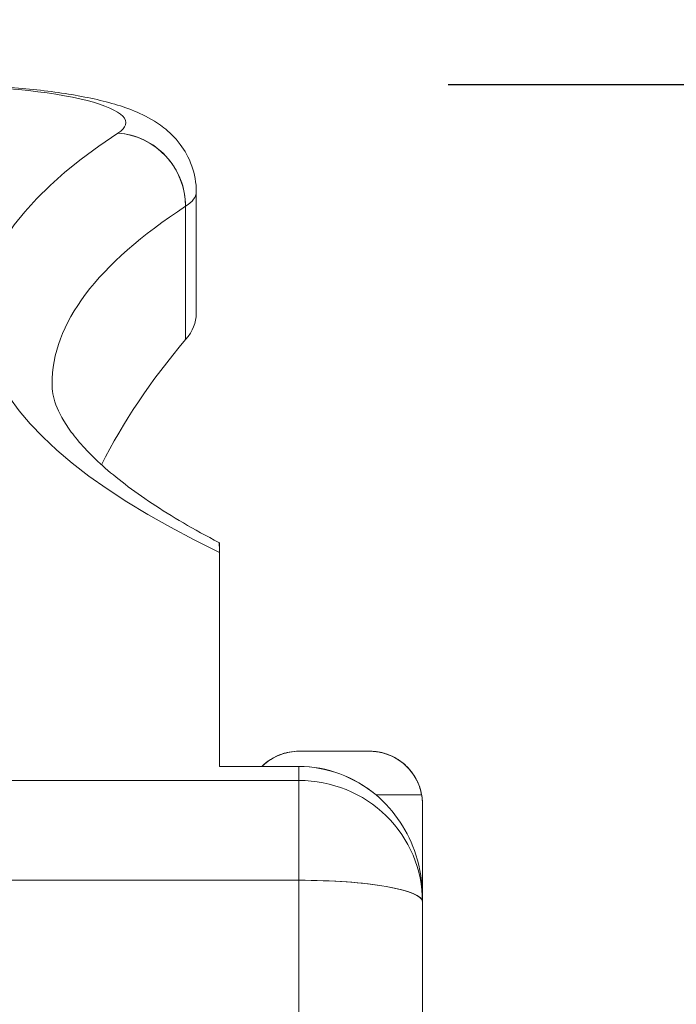
# Model space of a CAD drawing. Units: inches. Extents: x -242 to 598, y 2 to 596.
# Drawn here: x 313 to 317, y 290 to 296 of the extents above; entities that cross this region are included whole.
import ezdxf

# ---------------------------------------------------------------- set-up
doc = ezdxf.new("R2010")
doc.units = ezdxf.units.IN
doc.header["$MEASUREMENT"] = 0
doc.layers.add('Dimensions', color=7, linetype='Continuous')
doc.styles.get("Standard").update_dxf_attribs({"font": 'romans.shx', "width": 0.8})
doc.dimstyles.new('SLDDIMSTYLE2', dxfattribs={"dimscale": 5, "dimtxt": 1.28, "dimasz": 1.5, "dimexe": 1, "dimexo": 1, "dimgap": 0.9260416667, "dimtad": 1, "dimdec": 0, "dimrnd": 1e-09, "dimzin": 12, "dimdsep": 46, "dimtxsty": 'Standard', "dimcen": 2, "dimadec": 0, "dimazin": 3, "dimtfac": 1, "dimtdec": 0, "dimtmove": 0, "dimatfit": 0, "dimfxl": 1, "dimfrac": 2, "dimtolj": 1, "dimtzin": 12, "dimarcsym": 0})

# ---------------------------------------------------------------- blocks, each defined once
blk = doc.blocks.new('A$C30a4c3ee')
at = {"color": 0, "linetype": 'Continuous', "lineweight": 0, "extrusion": (0, 1, 0)}
for p, q in [((-1.172508759110815, 2.475102744682332), (-1.172508759110815, 2.448008374161483)), ((-1.17489451740462, 2.471932267140543), (-1.174894517404621, 2.442200614297724)), ((-1.17489451740462, 2.442200614297724), (-1.174894517404619, 2.471932267140543)), ((-1.167314921274024, 2.347003609174776), (-1.167314921274024, 2.394703415894559)), ((-1.167314921274024, 2.394703415894564), (-1.167314921274024, 2.347003609174779)), ((-1.133850354344898, 2.350393700787307), (-1.149598385840961, 2.350393700787307)), ((-1.149598385840961, 2.350393700787311), (-1.133850354344898, 2.350393700787311)), ((-1.149598385840953, 2.347003609174776), (-1.167314921274024, 2.347003609174776)), ((-1.167314921274024, 2.347003609174778), (-1.149598385840953, 2.347003609174778)), ((-1.149598385840953, 2.343881970711351), (-1.149598385840953, 2.347003609174776)), ((-1.149598385840953, 2.347003609174778), (-1.149598385840953, 2.343881970711355)), ((-1.149598385840953, 2.343881970711355), (-1.636901266868323, 2.343881970704198)), ((-1.636901266868323, 2.343881970704195), (-1.149598385840953, 2.343881970711352)), ((-1.149598385840953, 2.343881970711348), (-1.149598385840953, 2.321614832756763)), ((-1.149598385840953, 2.321614832756763), (-1.149598385840953, 2.343881970711352)), ((-1.132382917771748, 2.340633639893614), (-1.122218766710894, 2.340633639893611)), ((-1.122218766710894, 2.34063363989361), (-1.132382917771748, 2.340633639893613)), ((-1.12203933072285, 2.33858267716526), (-1.122039330722847, 2.317932336496278)), ((-1.12203933072285, 2.31793233649628), (-1.12203933072285, 2.33858267716526)), ((-1.631434253154252, 2.321614832766969), (-1.149598385840953, 2.321614832756764)), ((-1.149598385840953, 2.321614832756764), (-1.631434253154252, 2.321614832766969)), ((-1.149598385840953, 2.321614832756764), (-1.149598385840953, 1.952108822479461)), ((-1.149598385840953, 1.95210882247946), (-1.149598385840953, 2.321614832756763)), ((-1.122039330722843, 2.31793233649628), (-1.122039330722843, 2.316829253057279)), ((-1.12203933072285, 2.316829253057279), (-1.12203933072285, 2.31793233649628)), ((-1.122039330722843, 2.316829253057279), (-1.122039330722842, 1.94094488188967)), ((-1.12203933072285, 1.94094488188967), (-1.12203933072285, 2.31682925305728))]:
    blk.add_line(p, q, dxfattribs=at)
at = {"color": 0, "linetype": 'Continuous', "lineweight": 0}
for centre, major_axis, ratio, start_param, end_param in [((-1.23156387722105, 2.490561440484658), (0.04330708661416972, 4.232725281383408e-16), 0.1908089953765506, -0.2852150784302934, 1.570796326794922), ((-0.4665275196992806, 2.447759993670505), (-0.753937007873959, -1.297573160030652e-15), 0.1908089953765454, -0.2852150784301868, 0.3777308546713433), ((-1.190006346689003, 2.472777727818352), (-0.008589550915716088, 0.01319924660983936), 0.9419705834902875, -2.175355147111594, -0.6045588203167336), ((-1.231563877221048, 2.475102744682341), (0.05905511811023342, -1.010216216235094e-14), 0.1908089953765098, -0.2852150784301219, 4.213296378452469e-14), ((-0.4665275196992167, 2.432301297868171), (-0.7381889763779566, 3.066991105526995e-15), 0.1908089953765505, -0.2852150784301681, -8.232303727595536e-14), ((-0.4494251353991159, 2.370321789981895), (-0.7552746491043458, 2.978041025665512e-05), 0.3420281234923113, -0.2818557686265395, -0.1709805319832022), ((-1.149598385841101, 2.317932336495804), (-1.400011628565345e-12, -0.02907127267897105), 0.947982409394305, 2.466876672980475, 3.141592653635223), ((-1.149598385840952, 2.316829253057282), (0.02755905511810951, -2.797412345512205e-15), 0.9816271834476545, 2.901774962685769e-15, 1.570796326795028), ((-1.133847206300375, 2.33858295189946), (0.00102671938950711, -0.01176473010713262), 0.9998659622405768, 1.483734254994101, 1.658290547638395), ((-1.149598385840952, 2.316829253057283), (0.0275590551181102, -1.958188641858543e-15), 0.1736481776668704, -4.934719299853896e-12, 1.570796326789839)]:
    blk.add_ellipse(centre, major_axis=major_axis, ratio=ratio, start_param=start_param, end_param=end_param, dxfattribs=at)
at = {"color": 0, "linetype": 'Continuous', "lineweight": 0, "extrusion": (0, 0, -1)}
for centre, major_axis, ratio, start_param, end_param in [((-1.231563877221048, 2.490561440484663), (0.04330708661416851, 2.391384323324659e-16), 0.1908089953765388, -1.570796326794977, 0.2852150784303273), ((-0.466527519699278, 2.447759993670504), (-0.7539370078739618, -3.365363543395006e-15), 0.1908089953765439, -0.3777308546713449, 0.2852150784301829), ((-1.231563877221059, 2.475102744682327), (0.05905511811024419, 4.196118518268308e-15), 0.1908089953764977, -4.618527782440651e-14, 0.2852150784301088), ((-0.4665275196992217, 2.432301297868174), (-0.7381889763779512, 4.196118518268309e-15), 0.1908089953765523, -8.109068971862143e-13, 0.285215078429325), ((-1.149598385840951, 2.316829253057282), (0.0275590551181083, 1.098606388052264e-15), 0.9816271834475977, -1.57079632679493, 6.927791673660977e-14), ((-1.133850354401853, 2.33858267716014), (-0.01181102367900227, 1.695548479466412e-10), 0.999999997616656, -3.316125592722186, -3.141592667945971), ((-1.14959838584095, 2.316829253057282), (0.0275590551181068, -2.415482892298692e-15), 0.1736481776669065, -1.570796326795032, -6.639133687258436e-14)]:
    blk.add_ellipse(centre, major_axis=major_axis, ratio=ratio, start_param=start_param, end_param=end_param, dxfattribs=at)
at = {"color": 0, "linetype": 'Continuous', "lineweight": 0, "extrusion": (0, 0, -0.9999999999999998)}
blk.add_ellipse((-1.190006346689003, 2.472777727818353), major_axis=(0.00858955091571396, -0.01319924660983975), ratio=0.9419705834902807, start_param=-2.537033833273204, end_param=-0.966237506478296, dxfattribs=at)
at = {"color": 0, "linetype": 'Continuous', "lineweight": 0}
for points, knots in [([(-1.172508759110815, 2.475102744682335), (-1.172508759110815, 2.477143243956363), (-1.172891315570989, 2.47916670878524), (-1.17419252007732, 2.482843731729929), (-1.175132250854073, 2.484436687858246), (-1.177333861387776, 2.487375991455384), (-1.178602977656213, 2.488537610659341), (-1.181694055307715, 2.490957138986543), (-1.18341436888474, 2.491862488904665), (-1.188430367956061, 2.494147784480715), (-1.191688728652148, 2.495060549326296), (-1.198982217136127, 2.496677121128637), (-1.202969295937706, 2.497310406845825), (-1.211565888392824, 2.498306777575251), (-1.216165601099517, 2.49866377062547), (-1.224410387979578, 2.499034950778823), (-1.227986972058602, 2.499114157867931), (-1.231563877221051, 2.499114157867931)], [4.101018832968388e-14, 4.101018832968388e-14, 4.101018832968388e-14, 4.101018832968388e-14, 0.06742009201671159, 0.06742009201671159, 0.1419592622097252, 0.1419592622097252, 0.239105423368658, 0.239105423368658, 0.396613433747139, 0.396613433747139, 0.7107726991061141, 0.7107726991061141, 1.024931964465089, 1.024931964465089, 1.339091229824064, 1.339091229824064, 1.570796326794916, 1.570796326794916, 1.570796326794916, 1.570796326794916]), ([(-1.172508759110815, 2.448008374161483), (-1.172508759113921, 2.447997719637019), (-1.17250878197135, 2.447987066829011), (-1.172508827650434, 2.447976415769606), (-1.172517028925839, 2.446064112275733), (-1.17328846939457, 2.444097375909668), (-1.17489451740462, 2.442200614297724)], [-0.4590222177731351, -0.4590222177731351, -0.4590222177731351, -0.4590222177731351, -0.4564797380763977, -0.4564797380763977, -0.4564797380763977, 0, 0, 0, 0]), ([(-1.167451543846017, 2.396924588173772), (-1.17306990383754, 2.399861114424005), (-1.178058871567031, 2.402789919702947), (-1.186721820496724, 2.408537676224523), (-1.190394061149735, 2.411357613881599), (-1.1963952307344, 2.416729410186861), (-1.198719007936866, 2.419279320505947), (-1.202119522341317, 2.423883163058413), (-1.203193780090242, 2.425922282690193), (-1.204478776257073, 2.429418902280879), (-1.204716496077178, 2.430870236364679), (-1.204716496077177, 2.432301297868181)], [2.791557234767838, 2.791557234767838, 2.791557234767838, 2.791557234767838, 2.861564318532245, 2.861564318532245, 2.931571402296652, 2.931571402296652, 3.001578486061059, 3.001578486061059, 3.071585569825466, 3.071585569825466, 3.141592653589873, 3.141592653589873, 3.141592653589873, 3.141592653589873]), ([(-1.167315890218009, 2.394703419648436), (-1.167315310231274, 2.39483547550121), (-1.167314921274026, 2.394956025080337), (-1.167314921274026, 2.395066414785636), (-1.167314921274026, 2.395796459349651), (-1.167361246235997, 2.396290538481808), (-1.16739608657818, 2.396582337168509), (-1.167443595322073, 2.396980237654163), (-1.167465733990352, 2.397007513611896), (-1.167444959421465, 2.396788123756135), (-1.167424632503267, 2.396573461315932), (-1.167368993820645, 2.396124829419015), (-1.167336772928817, 2.395517602859228), (-1.167323730957954, 2.395271817263289), (-1.167314921274024, 2.394999453373207), (-1.167314921274024, 2.394703415894564)], [-1.024875771957344, -1.024875771957344, -1.024875771957344, -1.024875771957344, -0.989567665712484, -0.989567665712484, -0.989567665712484, -0.7560631830264664, -0.7560631830264664, -0.7560631830264664, -0.4376534324081593, -0.4376534324081593, -0.4376534324081593, -0.1261047793718606, -0.1261047793718606, -0.1261047793718606, 0, 0, 0, 0]), ([(-1.167314921274028, 2.388035263015682), (-1.167314921274027, 2.388615482941236), (-1.167314921274028, 2.389272793381905), (-1.167314921274028, 2.389776737528808), (-1.167314921274027, 2.390407236590354), (-1.167314921274027, 2.391060736218469), (-1.167314921274023, 2.391539037858879)], [-1.31662024136127, -1.31662024136127, -1.31662024136127, -1.31662024136127, -1.26857728132095, -1.26857728132095, -1.26857728132095, -1.208469347921032, -1.208469347921032, -1.208469347921032, -1.208469347921032]), ([(-1.149598385840961, 2.350393700787307), (-1.151075857537201, 2.350393700787307), (-1.15255200584223, 2.350112986971934), (-1.153923301743211, 2.349573372386174), (-1.155392157725899, 2.34899536722181), (-1.156742658104626, 2.348120066720463), (-1.157880184141549, 2.347003609174778)], [0, 0, 0, 0, 0.1519082538623848, 0.1519082538623848, 0.1519082538623848, 0.3146239356826409, 0.3146239356826409, 0.3146239356826409, 0.3146239356826409]), ([(-1.149598385840961, 2.350393700787306), (-1.151028717979004, 2.350393700787306), (-1.152426487847688, 2.350131693616491), (-1.153730874225941, 2.349642618869613), (-1.15527059011546, 2.349065308211141), (-1.156680187586412, 2.348175380369971), (-1.157859630217844, 2.34702276109171), (-1.157866154992127, 2.347016384706437), (-1.157872672722766, 2.34701000073427), (-1.157879183392822, 2.347003609174778)], [0, 0, 0, 0, 0.1353936395157051, 0.1353936395157051, 0.1353936395157051, 0.295214181632457, 0.295214181632457, 0.295214181632457, 0.2960983221029999, 0.2960983221029999, 0.2960983221029999, 0.2960983221029999]), ([(-1.157860813212058, 2.347003609174778), (-1.156635222861578, 2.348202321480525), (-1.155166780333637, 2.349122358259808), (-1.153579190611915, 2.349696196272694), (-1.152307510515463, 2.35015584801369), (-1.15095938296805, 2.350393700787311), (-1.14959838584096, 2.350393700787311)], [-0.3146274976453988, -0.3146274976453988, -0.3146274976453988, -0.3146274976453988, -0.1399327632562678, -0.1399327632562678, -0.1399327632562678, 0, 0, 0, 0]), ([(-1.122218766710895, 2.34063363989361), (-1.122520078875463, 2.342342466094554), (-1.123198237980532, 2.343953093623509), (-1.124155462128693, 2.34532873852851), (-1.124779312456211, 2.346225285618531), (-1.125520576670067, 2.347024771769982), (-1.126350403063135, 2.34770687629569), (-1.127649446573389, 2.348774670071399), (-1.129152464971699, 2.349545505889376), (-1.130753787546861, 2.349980552101662), (-1.131758822410869, 2.350253599280028), (-1.132802798906151, 2.350393700787307), (-1.133850354344898, 2.350393700787307)], [-0.529834266747695, -0.529834266747695, -0.529834266747695, -0.529834266747695, -0.369874789769352, -0.369874789769352, -0.369874789769352, -0.265624628201515, -0.265624628201515, -0.265624628201515, -0.1024272450392137, -0.1024272450392137, -0.1024272450392137, 0, 0, 0, 0]), ([(-1.133850354344898, 2.350393700787311), (-1.132382038844206, 2.350393700787311), (-1.130928702546749, 2.350116880440435), (-1.129570180301505, 2.349584158114236), (-1.128415212126245, 2.3491312561944), (-1.127328773714761, 2.348494693367455), (-1.126359922215256, 2.347695295601865), (-1.125025100424072, 2.3465939363555), (-1.123913477059936, 2.345188913892466), (-1.123153344400279, 2.343573250499549), (-1.122719184148176, 2.3426504420699), (-1.122399690032671, 2.341659707039147), (-1.122218766710894, 2.34063363989361)], [0, 0, 0, 0, 0.1435680690695131, 0.1435680690695131, 0.1435680690695131, 0.265624628201515, 0.265624628201515, 0.265624628201515, 0.4337863691592658, 0.4337863691592658, 0.4337863691592658, 0.529834266747695, 0.529834266747695, 0.529834266747695, 0.529834266747695]), ([(-1.12203933072285, 2.33858267716526), (-1.12203933072285, 2.340324126732202), (-1.122423874180085, 2.342008389517299), (-1.123103237158153, 2.343495959948945), (-1.123715044805478, 2.3448356075238), (-1.124565953944622, 2.346023187421275), (-1.125590433485316, 2.347024054306515), (-1.126854746891472, 2.348259227260705), (-1.128383409847152, 2.349192992948277), (-1.130053253256545, 2.349762678791334), (-1.131260661713049, 2.350174599753856), (-1.132541882939991, 2.350393700787306), (-1.133850354344898, 2.350393700787306)], [0, 0, 0, 0, 0.1541290018135498, 0.1541290018135498, 0.1541290018135498, 0.292931534521849, 0.292931534521849, 0.292931534521849, 0.4642281743674362, 0.4642281743674362, 0.4642281743674362, 0.588087100513973, 0.588087100513973, 0.588087100513973, 0.588087100513973]), ([(-1.132382917771748, 2.340633639893614), (-1.128241195345148, 2.337138629477522), (-1.125163340445159, 2.33244793500234), (-1.12349672797727, 2.327259474328167), (-1.122532796503978, 2.324258584416365), (-1.122039330722842, 2.321091713791978), (-1.122039330722842, 2.317932336496279)], [-0.682128790447662, -0.682128790447662, -0.682128790447662, -0.682128790447662, -0.2499579648366724, -0.2499579648366724, -0.2499579648366724, 0, 0, 0, 0])]:
    blk.add_open_spline(points, degree=3, knots=knots, dxfattribs=at)
for points in [[(-1.167314921274024, 2.394703415894559), (-1.167314921274024, 2.396019643997409), (-1.167314921274024, 2.396954084575948), (-1.167314921274024, 2.396954084576186)], [(-1.149598385840953, 2.347003609174775), (-1.143517109858444, 2.347003609174775), (-1.137131691334182, 2.344640913041078), (-1.132382917771749, 2.340633639893614)]]:
    blk.add_open_spline(points, degree=3, dxfattribs=at)
blk = doc.blocks.new('*D14')
at = {"layer": 'Defpoints', "color": 0, "transparency": 16777216}
for p in [(320.3578128765637, 326.5352084127278), (246.9296276951937, 283.136697769309), (320.3578128765637, 255.1152354192207)]:
    blk.add_point(p, dxfattribs=at)
at = {"layer": 'Dimensions', "color": 0, "lineweight": -2, "transparency": 16777216}
for p, q in [((246.9296276951937, 288.136697769309), (246.9296276951937, 331.5352084127278)), ((320.3578128765637, 260.1152354192207), (320.3578128765637, 331.5352084127278)), ((254.4296276951937, 326.5352084127278), (312.8578128765637, 326.5352084127278))]:
    blk.add_line(p, q, dxfattribs=at)
at = {"layer": 'Dimensions', "color": 0, "transparency": 16777216}
for points in [[(254.4296276951937, 327.7852084127278), (254.4296276951937, 325.2852084127278), (246.9296276951937, 326.5352084127278)], [(312.8578128765637, 327.7852084127278), (312.8578128765637, 325.2852084127278), (320.3578128765637, 326.5352084127278)]]:
    blk.add_solid(points, dxfattribs=at)
at = {"layer": 'Dimensions', "color": 0, "transparency": 16777216, "insert": (283.6437202858787, 334.3654167462278), "char_height": 6.4, "attachment_point": 5}
blk.add_mtext('\\A1;73', dxfattribs=at)
blk = doc.blocks.new('*D15')
at = {"layer": 'Defpoints', "color": 0, "transparency": 16777216}
for p in [(310.750756495301, 295.6237615173451), (314.9039375151139, 279.4338616793565), (350.9544402290514, 279.4338616793565)]:
    blk.add_point(p, dxfattribs=at)
at = {"layer": 'Dimensions', "color": 0, "lineweight": -2, "transparency": 16777216}
for p, q in [((350.9544402290514, 303.1237615173451), (350.9544402290514, 310.6237615173451)), ((315.750756495301, 295.6237615173451), (355.9544402290514, 295.6237615173451)), ((350.9544402290514, 295.6237615173451), (350.9544402290514, 279.4338616793565)), ((319.9039375151139, 279.4338616793565), (355.9544402290514, 279.4338616793565)), ((350.9544402290514, 271.9338616793565), (350.9544402290514, 264.4338616793565))]:
    blk.add_line(p, q, dxfattribs=at)
at = {"layer": 'Dimensions', "color": 0, "transparency": 16777216}
for points in [[(349.7044402290514, 303.1237615173451), (352.2044402290514, 303.1237615173451), (350.9544402290514, 295.6237615173451)], [(349.7044402290514, 271.9338616793565), (352.2044402290514, 271.9338616793565), (350.9544402290514, 279.4338616793565)]]:
    blk.add_solid(points, dxfattribs=at)
at = {"layer": 'Dimensions', "color": 0, "transparency": 16777216, "insert": (343.1242318955514, 287.5288115983507), "char_height": 6.4, "attachment_point": 5, "rotation": 90}
blk.add_mtext('\\A1;16', dxfattribs=at)

msp = doc.modelspace()

# ---------------------------------------------------------------- block references
at = {"color": 7, "linetype": 'Continuous', "lineweight": 18, "xscale": 25.41946937427733, "yscale": 25.41946937427733, "zscale": 25.41946937427733}
msp.add_blockref('A$C30a4c3ee', (344.1261184767167, 232.0976057185981), dxfattribs=at)

# ---------------------------------------------------------------- dimensions: what is measured, and where the dimension line sits
at = {"layer": 'Dimensions'}
dim = msp.add_linear_dim(base=(320.3578128765637, 326.5352084127278), p1=(246.9296276951937, 283.136697769309), p2=(320.3578128765637, 255.1152354192207), dimstyle='SLDDIMSTYLE2', dxfattribs=at)
dim.commit()
dim.dimension.update_dxf_attribs({"geometry": '*D14', "text_midpoint": (283.6437202858787, 334.3654167462278)})
dim = msp.add_linear_dim(base=(350.9544402290514, 279.4338616793565), p1=(310.7507564953009, 295.623761517345), p2=(314.9039375151137, 279.4338616793564), angle=90, dimstyle='SLDDIMSTYLE2', dxfattribs=at)
dim.commit()
dim.dimension.update_dxf_attribs({"geometry": '*D15', "text_midpoint": (350.9544402290514, 287.5288115983507), "dimtype": 160})

doc.saveas('drawing.dxf')
